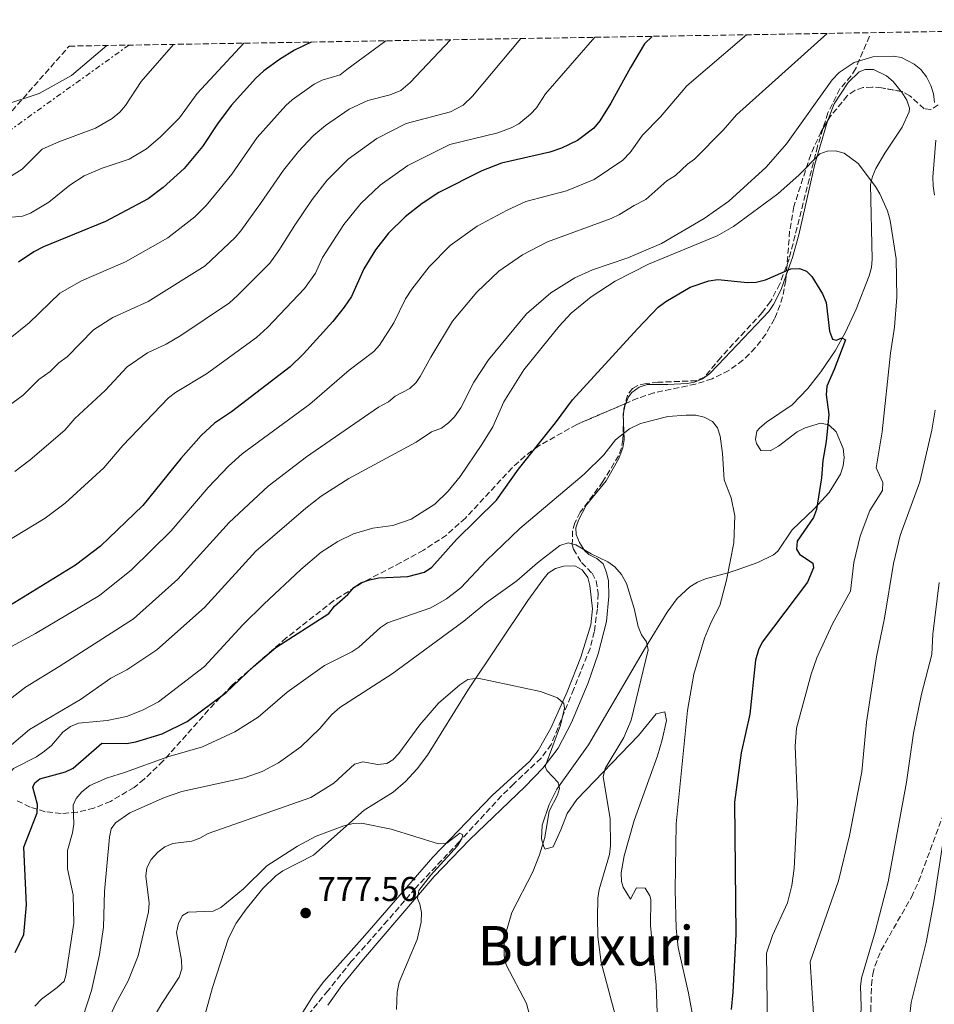
# Model space of a CAD drawing. Units: metres. Extents: x 614385 to 617839, y 4722437 to 4724807.
# Drawn here: x 614792 to 615059, y 4724478 to 4724765 of the extents above; entities that cross this region are included whole.
import ezdxf
from ezdxf.enums import TextEntityAlignment as Align

# ---------------------------------------------------------------- set-up
doc = ezdxf.new("R2010")
doc.units = ezdxf.units.M
doc.header["$MEASUREMENT"] = 0
doc.linetypes.add('DGN Style 3', pattern=[2.435890702152634, 1.739921930109024, -0.6959687720436097])
doc.linetypes.add('DGN Style 7', pattern=[3.4798438602180486, 1.565929737098122, -0.6959687720436097, 0.5219765790327072, -0.6959687720436097])
for name, color, linetype, lineweight in [('Barranco lineal', 142, 'DGN Style 3', 13), ('Cota de punto acotado terreno', 7, 'Continuous', 0), ('Curva de nivel directora', 30, 'Continuous', 30), ('Curva de nivel intermedia', 30, 'Continuous', 0), ('Línea de cambio de uso (parcela vista)', 92, 'Continuous', 0), ('Línea eléctrica', 6, 'DGN Style 7', 0), ('Punto acotado terreno (símbolo)', 7, 'Continuous', 0), ('Texto de Área (paraje) menor', 7, 'Continuous', 0), ('Zona arbolada', 92, 'DGN Style 3', 0)]:
    doc.layers.add(name, color=color, linetype=linetype, lineweight=lineweight)
doc.styles.add('Style-Arial', font='arial.ttf')

# ---------------------------------------------------------------- blocks, each defined once
blk = doc.blocks.new('5PATER')
at = {"layer": 'Punto acotado terreno (símbolo)', "linetype": 'Continuous', "lineweight": 0}
h = blk.add_hatch(color=51, dxfattribs=at)
edge = h.paths.add_edge_path()
edge.add_ellipse((0, 0), major_axis=(-0.1095731443231308, -0.1110710700762829), ratio=0.9994222409660317, start_angle=0, end_angle=360)

msp = doc.modelspace()

# ---------------------------------------------------------------- linework, layer by layer
at = {"layer": 'Barranco lineal', "color": 142, "linetype": 'DGN Style 3', "lineweight": 13}
msp.add_polyline3d([(615040.3200000003, 4724759.92, 809.3600000000006), (615036.2699999996, 4724750.4, 808.0800000000019), (615034.9500000002, 4724748.33, 807.75), (615031.7000000002, 4724744.539999999, 807.029999999999), (615028.2000000002, 4724737.59, 805.6399999999995), (615025.1699999999, 4724727.850000001, 804.3899999999995), (615016.8899999997, 4724695, 800.429999999993), (615014.1500000004, 4724687.699999999, 799.9400000000023), (615011.4800000006, 4724682.560000001, 799.1300000000047), (615009.0199999996, 4724679.32, 798.0399999999936), (615004, 4724673.869999999, 796.8500000000058), (614996.9400000004, 4724666.230000001, 796.1199999999953), (614992.1500000004, 4724660.51, 795.9600000000065), (614989.8399999999, 4724659.470000001, 795.9499999999972), (614978.6299999999, 4724659.029999999, 796.1199999999953), (614975.1299999999, 4724658.609999999, 796.4400000000023), (614972.7199999997, 4724658.08, 796.2599999999949), (614971.1799999997, 4724657.230000001, 796.1199999999953), (614969.7100000001, 4724655.17, 796.029999999999), (614968.6399999997, 4724651.100000001, 795.3300000000019), (614968.4000000004, 4724642.32, 794.6900000000023), (614967.9699999997, 4724639.890000001, 794.3000000000029), (614967.0999999996, 4724637.58, 793.8000000000029), (614962.5700000003, 4724630.060000001, 792.5399999999936), (614955.9299999997, 4724621.09, 791.320000000007), (614954.3899999997, 4724618.01, 791.0200000000042), (614953.7199999997, 4724615.67, 790.3899999999995), (614953.6299999999, 4724611.57, 789.3500000000058), (614953.9600000001, 4724610.34, 789.1100000000006), (614956.2999999998, 4724606.42, 788.6300000000047), (614959.4100000003, 4724603.32, 788.4700000000012), (614960.5999999996, 4724601.09, 788.5), (614961.1900000004, 4724597.369999999, 788.2200000000012), (614960.9699999997, 4724592.99, 787.6699999999983), (614960.04, 4724586.27, 787.5099999999949), (614958.8099999996, 4724581.42, 787.1600000000036), (614954.04, 4724569.59, 785.3399999999965), (614947.4900000002, 4724553.42, 783.779999999999), (614944.5199999996, 4724549.380000001, 783.320000000007), (614936.5300000003, 4724541.92, 781.929999999993), (614932.9900000002, 4724538.4, 781.6000000000058), (614920.5499999998, 4724524.939999999, 780.8399999999965), (614907.8499999996, 4724511.470000001, 778.75), (614899.75, 4724502.050000001, 777.2700000000042), (614889.1299999999, 4724490.07, 776.5099999999949), (614882.3499999996, 4724481.59, 776.029999999999), (614877.0999999996, 4724475.220000001, 774.9199999999983)], dxfattribs=at)
at = {"layer": 'Curva de nivel directora', "color": 30, "linetype": 'Continuous', "lineweight": 30, "flags": 128}
for points, elevation in [([(614976.9000000006, 4724759.890000002), (614974.7199999992, 4724757.690000001), (614970.5999999996, 4724750.84), (614964.909999999, 4724740.41), (614961.6299999999, 4724735.289999999), (614959.8699999986, 4724733.100000001), (614955.1500000001, 4724729.54), (614950.5199999989, 4724727.250000002), (614947.0999999989, 4724726.109999999), (614932.9900000005, 4724722.880000002), (614927.2399999994, 4724720.650000001), (614914.7200000002, 4724714.310000002), (614909.8699999999, 4724711.109999999), (614904.9099999999, 4724707.300000001), (614900.0099999983, 4724702.460000001), (614896.1799999994, 4724697.640000002), (614892.7999999997, 4724692.09), (614889.199999999, 4724683.990000002), (614887.1099999989, 4724680.910000003), (614883.7400000006, 4724676.710000002), (614875.1699999986, 4724667.310000001), (614871.36, 4724663.52), (614854.2299999995, 4724650.359999999), (614849.2899999997, 4724647.130000002), (614845.3699999992, 4724643.54), (614839.399999999, 4724636.789999999), (614828.3199999993, 4724623.11), (614816.0100000001, 4724611.220000001), (614808.6699999997, 4724605.66), (614780.769999998, 4724588.529999999)], 825.0000000000002), ([(614877.4599999997, 4724758.220000003), (614872.6299999994, 4724755.890000001), (614868.1900000004, 4724753.160000003), (614863.6399999995, 4724749.880000001), (614861.269999998, 4724747.720000002), (614854.0799999997, 4724739.740000002), (614850.0799999987, 4724734.359999999), (614845.7200000001, 4724727.730000002), (614840.4200000005, 4724721.359999999), (614834.3099999996, 4724715.79), (614829.8999999994, 4724712.53), (614817.4699999996, 4724705.87), (614799.3699999992, 4724698.480000001), (614796.4999999992, 4724697.040000001), (614792.04, 4724694.03)], 850.0000000000002), ([(614791.1399999993, 4724492.760000001), (614793.6499999993, 4724498.010000002), (614794.3800000002, 4724506.660000003), (614793.6399999983, 4724523.45), (614797.5099999995, 4724533.420000001), (614797.6199999991, 4724535.92), (614796.2899999992, 4724540.990000002), (614796.839999999, 4724542.230000001), (614798.3099999997, 4724543.400000001), (614805.7999999998, 4724545.37), (614808.0199999993, 4724546.52), (614816.3299999997, 4724553.740000002), (614823.5400000004, 4724553.710000002), (614826.3300000001, 4724554.17), (614833.9699999997, 4724556.52), (614841.3100000002, 4724560.090000002), (614852.6899999996, 4724568.59), (614860.6399999999, 4724576.12), (614867.1100000008, 4724581.67), (614882.6200000007, 4724591.620000001), (614884.269999998, 4724593.750000001), (614888.1500000006, 4724597.170000001), (614889.8600000005, 4724599.150000001), (614891.9300000003, 4724600.539999999), (614894.4200000003, 4724601.439999999), (614897.23, 4724601.970000002), (614905.6699999999, 4724602.360000002), (614910.5499999993, 4724603.670000001), (614912.6399999993, 4724605.050000002), (614919.8200000008, 4724613.130000002), (614931.5299999987, 4724624.660000001), (614937.9699999985, 4724633.640000002), (614948.7599999999, 4724647.16), (614953.7099999984, 4724653.870000001), (614972.6299999993, 4724674.62), (614978.6699999988, 4724680.890000002), (614980.9199999995, 4724682.550000003), (614988.0299999996, 4724686.79), (614993.440000001, 4724688.580000001), (614996.0799999986, 4724689.020000001), (615004.7199999997, 4724688.08), (615007.3099999981, 4724688.25), (615010.0199999993, 4724688.910000001), (615017.3699999986, 4724692.11), (615019.8899999999, 4724692.230000001), (615021.9399999996, 4724691.380000002), (615023.4799999996, 4724689.820000002), (615026.6699999992, 4724684.820000002), (615027.6999999996, 4724682.279999999), (615028.6299999994, 4724673.9), (615029.5399999992, 4724671.590000001), (615030.7300000006, 4724671.28), (615032.2699999984, 4724671.970000001), (615033.2999999988, 4724671.41), (615030.0599999999, 4724662.750000001), (615027.8899999997, 4724657.880000001), (615027.6700000007, 4724655.380000002), (615028.4399999996, 4724649.600000001), (615027.6900000006, 4724641.789999999), (615026.7099999995, 4724636.220000002), (615026.3600000008, 4724631.109999999), (615024.9100000003, 4724621.940000001), (615023.9899999992, 4724619.609999999), (615019.2699999985, 4724612.689999999), (615019.0199999983, 4724610.380000001), (615019.91, 4724608.850000001), (615023.7799999992, 4724606.230000002), (615024.0299999994, 4724604.9), (615022.2199999989, 4724600.730000001), (615009.0000000001, 4724583.240000002), (615007.9200000005, 4724580.980000001), (615007.1099999992, 4724578), (615005.3900000004, 4724562.26), (615002.9200000004, 4724550.930000001), (615000.9099999988, 4724536.560000001), (615001.3800000004, 4724497.949999999), (615000.4900000007, 4724481.16), (614999.9299999997, 4724476.060000002)], 800.0000000000001)]:
    msp.add_lwpolyline(points, dxfattribs=dict(at, elevation=elevation))
at = {"layer": 'Curva de nivel intermedia', "color": 30, "linetype": 'Continuous', "lineweight": 0, "flags": 128}
for points, elevation in [([(614960.2000000017, 4724759.609999998), (614945.8200000006, 4724743.109999998), (614943.1900000018, 4724739.02), (614941.4800000021, 4724737.189999999), (614938.0100000007, 4724734.42), (614935.8100000013, 4724733.230000001), (614931.94, 4724731.769999999), (614917.9000000008, 4724728.329999999), (614905.660000001, 4724722.23), (614897.5600000008, 4724716.470000002), (614891.9300000003, 4724711.140000001), (614886.9600000014, 4724704.989999999), (614880.77, 4724695.439999999), (614878.7000000002, 4724690.789999999), (614875.5000000016, 4724686.350000001), (614864.7000000012, 4724674.949999998), (614861.4800000003, 4724672.109999999), (614846.8700000013, 4724661.460000001), (614837.8300000001, 4724656.039999999), (614835.8700000019, 4724654.489999999), (614822.4600000008, 4724640.59), (614816.9400000023, 4724634.060000001), (614805.7100000004, 4724623.789999999), (614799.8400000008, 4724619.349999998), (614778.7400000007, 4724606.679999999)], 830.0000000000001), ([(614785.2400000006, 4724579.470000001), (614796.9800000021, 4724585.749999999), (614815.7400000019, 4724596.869999999), (614825.0500000014, 4724604.289999997), (614836.5800000004, 4724615.66), (614847.3499999996, 4724628.329999999), (614853.3700000012, 4724634.59), (614857.3499999997, 4724638.159999999), (614877.0500000007, 4724652.65), (614888.5700000008, 4724662.59), (614895.690000002, 4724667.999999999), (614897.390000001, 4724669.83), (614901.5599999994, 4724676.390000001), (614904.9900000005, 4724683.38), (614906.7699999996, 4724686.189999999), (614911.8500000002, 4724692.710000001), (614917.9800000013, 4724698.919999998), (614925.8300000012, 4724704.509999999), (614934.6400000001, 4724709.23), (614940.1200000008, 4724711.750000001), (614951.9300000014, 4724714.890000001), (614960.0400000007, 4724718.140000001), (614968.3700000012, 4724723.789999999), (614970.4800000011, 4724726.050000002), (614974.1200000001, 4724731.029999999), (614979.3500000006, 4724736.38), (614987.0000000015, 4724745.430000001), (615004.4100000013, 4724760.350000001)], 820.0000000000002), ([(615028.0100000004, 4724760.75), (615001.5700000003, 4724736.98), (614997.6200000008, 4724732.490000002), (614989.3000000014, 4724724.119999998), (614987.2500000017, 4724722.66), (614983.7400000005, 4724719.27), (614981.2200000013, 4724717.800000002), (614975.1100000005, 4724712.289999999), (614971.7000000017, 4724710.600000001), (614967.4200000013, 4724707.949999998), (614964.9400000002, 4724706.730000001), (614946.3900000004, 4724700.009999999), (614939.1399999995, 4724696.180000001), (614932.2400000017, 4724691.429999999), (614925.790000001, 4724685.279999999), (614918.6800000009, 4724676.869999998), (614912.3100000008, 4724666.359999998), (614909.2599999995, 4724660.679999999), (614908.0400000014, 4724658.940000001), (614906.2000000018, 4724657.239999999), (614901.9400000017, 4724654.939999999), (614900.0400000017, 4724653.32), (614897.1200000005, 4724651.73), (614876.1200000008, 4724637.27), (614864.9000000001, 4724628.749999999), (614853.540000001, 4724618.079999999), (614838.5499999997, 4724601.55), (614825.6500000004, 4724590.069999999), (614803.9600000002, 4724576.12), (614794.0899999996, 4724570.119999998), (614785.3400000011, 4724563.41)], 815.0000000000002), ([(614918.0800000018, 4724758.910000001), (614906.3000000003, 4724746.430000001), (614903.6100000013, 4724744.099999998), (614900.490000001, 4724742.849999999), (614893.9400000019, 4724741.15), (614888.5199999993, 4724738.640000001), (614881.6600000019, 4724733.939999999), (614878.0099999995, 4724730.850000001), (614873.7500000015, 4724726.269999998), (614869.3900000007, 4724720.869999998), (614862.6300000015, 4724711.17), (614856.8800000004, 4724703.160000001), (614855.3100000012, 4724701.209999999), (614846.4800000001, 4724692.930000001), (614829.9400000019, 4724682.55), (614819.6199999999, 4724677.859999998), (614813.9400000003, 4724674.289999999), (614806.2600000004, 4724666.48), (614803.8600000018, 4724664.67), (614801.2600000001, 4724662.109999999), (614798.0300000003, 4724659.84), (614793.4600000016, 4724655.259999999), (614786.4400000009, 4724650.23)], 840), ([(614791.0099999995, 4724633.039999999), (614795.4199999997, 4724636.369999999), (614805.5600000008, 4724645.010000001), (614808.4700000008, 4724648.449999998), (614817.310000001, 4724656.58), (614823.7900000007, 4724663.470000001), (614829.7100000017, 4724667.579999999), (614835.1800000012, 4724670.109999999), (614839.3900000001, 4724672.689999999), (614853.5900000002, 4724682.210000001), (614855.9999999999, 4724684.339999998), (614865.420000001, 4724693.769999999), (614868.0000000005, 4724697.49), (614872.690000002, 4724704.810000001), (614877.7400000013, 4724712.329999999), (614882.1400000001, 4724717.980000001), (614888.26, 4724724.09), (614896.5599999994, 4724730.07), (614905.2100000017, 4724734.480000001), (614918.0900000008, 4724737.92), (614921.7699999999, 4724739.849999999), (614924.5400000016, 4724742.48), (614938.5700000017, 4724759.25)], 835), ([(614740.0499999997, 4724679.390000001), (614745.1400000014, 4724681.320000002), (614754.4000000019, 4724687.119999999), (614756.6600000015, 4724688.17), (614769.790000001, 4724691.75), (614774.8700000015, 4724693.99), (614776.9400000013, 4724695.389999999), (614778.8500000002, 4724697.359999998), (614783.8600000015, 4724703.980000001), (614785.8399999996, 4724705.850000001), (614788.0599999991, 4724707.01), (614793.2200000002, 4724707.49), (614795.5800000007, 4724708.349999999), (614800.9400000006, 4724711.560000001), (614807.0100000012, 4724716.489999999), (614811.2100000011, 4724719.209999999), (614816.4500000004, 4724721.449999999), (614824.3099999994, 4724724.09), (614829.3600000008, 4724727.109999998), (614833.4400000002, 4724730.48), (614839.0700000004, 4724736.140000001), (614844.2300000016, 4724743.249999999), (614857.8400000016, 4724757.9)], 855.0000000000002), ([(614777.9800000007, 4724736.57), (614798.1300000009, 4724743.249999999), (614807.5200000008, 4724748.48), (614817.8000000005, 4724757.220000001)], 865), ([(614788.4800000016, 4724718.269999999), (614793.1599999998, 4724721.179999999), (614799.0000000005, 4724726.960000001), (614803.8399999995, 4724729.130000002), (614814.5700000006, 4724733.11), (614819.4099999998, 4724735.98), (614821.6100000015, 4724737.8), (614823.2600000009, 4724739.679999999), (614827.860000001, 4724746.729999999), (614837.2700000012, 4724757.55)], 859.9999999999999), ([(614823.2600000009, 4724694.100000001), (614835.6399999994, 4724701.17), (614843.5200000008, 4724707.230000001), (614846.7999999997, 4724710.57), (614850.9000000014, 4724715.499999999), (614854.2699999998, 4724719.75), (614861.6799999994, 4724730.350000001), (614870.0400000011, 4724739.689999999), (614871.9000000008, 4724741.369999999), (614878.3400000003, 4724745.899999999), (614880.6700000018, 4724747.100000001), (614885.900000002, 4724748.680000001), (614887.8900000014, 4724750.210000001), (614899.2500000005, 4724758.59)], 845), ([(614921.0800000015, 4724651.57), (614924.9100000004, 4724659.09), (614929.1399999993, 4724665.529999999), (614940.2600000015, 4724678.939999999), (614947.3200000003, 4724685.069999999), (614954.37, 4724689.499999999), (614959.4999999999, 4724691.830000001), (614969.8399999997, 4724695.319999999), (614979.7000000014, 4724699.529999998), (614992.1, 4724706.779999999), (614999.2500000002, 4724711.859999998), (615010.2200000006, 4724721.789999999), (615016.1399999993, 4724728.529999998), (615029.4400000009, 4724747.189999999), (615031.4600000014, 4724749.34), (615035.8500000013, 4724752.220000001), (615041.3099999996, 4724753.929999999), (615047.2300000007, 4724754.109999999), (615049.7100000017, 4724753.75), (615053.390000001, 4724751.760000001), (615055.3399999999, 4724750.189999999), (615056.9699999993, 4724748.109999998), (615058.2700000004, 4724745.529999998), (615059.0300000003, 4724743.140000001), (615059.3099999996, 4724740.600000001)], 810), ([(615059.6700000018, 4724729.609999999), (615058.8400000001, 4724718.829999999), (615058.9100000017, 4724716.33), (615059.3099999996, 4724713.599999999)], 810), ([(614801.7300000017, 4724553.07), (614804.9999999995, 4724557.009999999), (614807.2000000012, 4724558.619999998), (614809.5800000017, 4724559.600000001), (614817.8899999999, 4724560.399999999), (614823.5500000016, 4724561.529999998), (614828.2800000012, 4724563.41), (614832.9200000014, 4724565.859999998), (614846.2800000012, 4724576.12), (614857.550000001, 4724588.259999999), (614863.6100000006, 4724594.300000001), (614874.400000002, 4724604.449999998), (614880.4100000003, 4724609.509999999), (614885.2600000005, 4724612.609999999), (614889.7599999999, 4724614.849999999), (614895.4700000008, 4724616.46), (614901.2900000013, 4724617.279999998), (614906.630000001, 4724619.130000002), (614913.530000001, 4724623.460000001), (614917.38, 4724627.259999999), (614920.8700000015, 4724631.51), (614927.2599999995, 4724640.890000001), (614930.4800000006, 4724646.060000001), (614933.6500000021, 4724653.27), (614939.5000000016, 4724662.689999999), (614949.7499999999, 4724675.38), (614953.2900000005, 4724679.170000001), (614959.1700000013, 4724683.92), (614966.1400000005, 4724688.519999998), (614975.8600000013, 4724693.440000001), (614995.9199999998, 4724701.679999999), (615000.6200000005, 4724704.430000001), (615013.5599999998, 4724713.999999999), (615019.7800000004, 4724719.470000001), (615025.8700000013, 4724725.680000001), (615027.940000001, 4724726.429999999), (615030.4500000011, 4724726.500000001), (615032.9900000002, 4724725.819999998), (615037.0100000014, 4724722.810000001), (615042.0800000008, 4724716.119999998), (615043.3500000003, 4724713.960000001), (615045.5400000009, 4724709.050000001), (615046.3700000001, 4724706.17), (615048.070000001, 4724694.980000001), (615048.260000001, 4724683.8), (615047.5900000005, 4724675.060000001), (615046.4400000017, 4724667.529999999), (615043.9800000007, 4724644.560000001), (615042.2800000019, 4724634.039999999), (615044.230000001, 4724629.739999999), (615044.1300000005, 4724627.439999999), (615040.4700000014, 4724621.640000001), (615037.5999999993, 4724614.130000002), (615035.7400000019, 4724606.470000002), (615034.7600000005, 4724598.140000001), (615029.5100000001, 4724588.560000001), (615024.9600000015, 4724578.689999998), (615023.3000000007, 4724573.930000001), (615019.0600000008, 4724558.17), (615018.6500000015, 4724552.9), (615019.3300000011, 4724536.439999999), (615018.3900000001, 4724517.23), (615017.6700000004, 4724512.24), (615016.4000000008, 4724507.199999998), (615012.030000001, 4724497.67), (615010.2899999998, 4724492.499999999), (615010.6600000008, 4724463.399999999)], 805.0000000000001), ([(614789.5999999992, 4724671.84), (614795.2100000017, 4724676.369999997), (614804.1200000012, 4724685.039999999), (614810.4300000012, 4724688.569999999), (614823.2600000009, 4724694.100000001)], 845.0000000000002), ([(614786.6199999996, 4724550.429999999), (614795.3200000012, 4724557.720000001), (614810.1699999997, 4724566.529999998), (614819.0499999999, 4724572.710000001), (614823.6400000011, 4724575.140000001), (614832.47, 4724580.999999999), (614846.3700000006, 4724593.369999999), (614861.3500000008, 4724609.759999999), (614875.9199999997, 4724622.33), (614880.39, 4724625.810000001), (614888.4299999999, 4724630.910000001), (614908.0700000006, 4724641.539999999), (614912.5099999995, 4724644.519999999), (614915.4800000001, 4724645.67), (614917.5200000008, 4724647.149999999), (614919.2799999999, 4724648.92), (614921.0800000015, 4724651.57)], 810), ([(615059.4700000006, 4724650.92), (615058.5000000005, 4724645.08), (615055.0500000014, 4724630.019999999), (615049.2800000003, 4724614.38), (615047.3600000005, 4724606.13), (615044.6900000015, 4724590.220000001), (615042.3700000013, 4724578.970000001), (615039.4900000002, 4724559.939999999), (615038.0500000007, 4724545.449999998), (615034.4800000011, 4724526.890000001), (615031.3099999995, 4724513.640000001), (615022.9900000001, 4724490.039999999), (615023.9700000014, 4724474.849999999), (615023.4700000007, 4724466.849999999), (615020.7400000015, 4724457.91), (615013.2200000001, 4724443.259999999), (615011.3400000003, 4724437.579999999), (615009.2700000005, 4724432.810000001), (615007.2600000012, 4724425.359999999), (615007.1200000005, 4724422.71), (615008.2501598808, 4724417.166155792)], 810), ([(614989.6600000013, 4724649.390000002), (614986.8400000005, 4724649.449999999), (614981.4800000006, 4724649.080000001), (614973.5600000012, 4724647), (614970.3200000003, 4724645.429999999), (614966.2300000021, 4724642.220000001), (614962.8400000014, 4724637.84), (614957.1100000005, 4724632.199999998), (614938.3000000013, 4724616.409999999), (614928.5500000014, 4724607.039999999), (614921.1100000006, 4724599.109999998), (614916.8900000005, 4724595.84), (614912.3600000021, 4724593.279999999), (614899.730000001, 4724588.880000001), (614897.6700000003, 4724587.470000001), (614891.3800000004, 4724581.769999998), (614889.2999999995, 4724580.390000002), (614881.3400000001, 4724576.399999999), (614870.4300000002, 4724568.640000001), (614861.9600000009, 4724561.359999998), (614855.1600000015, 4724557.039999999), (614845.7800000005, 4724552.710000001), (614835.6200000015, 4724549.789999999), (614823.27, 4724545.27), (614817.7500000013, 4724543.569999998), (614812.8899999998, 4724541.460000001), (614810.5499999997, 4724539.59), (614808.9200000003, 4724537.679999999), (614808.0199999993, 4724535.679999999), (614808.2400000006, 4724530.12), (614807.8600000006, 4724527.65), (614806.3400000007, 4724522.489999999), (614806.3800000009, 4724517.130000001), (614807.9800000014, 4724509.529999999), (614808.2100000016, 4724501.269999998), (614805.8900000014, 4724485.98), (614805.4000000019, 4724484.359999999), (614803.3900000004, 4724482.49), (614798.7800000013, 4724479.150000001), (614796.8500000001, 4724477.05)], 795), ([(614988.9900000007, 4724473.039999999), (614987.52, 4724480.850000001), (614984.5000000002, 4724494.199999998), (614983.9200000013, 4724499.75), (614983.670000001, 4724511.009999999), (614983.9500000004, 4724530.279999998), (614987.2000000004, 4724563.259999999), (614989.1100000015, 4724573.849999999), (614992.1700000014, 4724584.439999999), (614994.1000000003, 4724589.100000001), (614996.6600000019, 4724593.92), (614998.6, 4724601.33), (615000.7700000001, 4724612.150000001), (615001.0300000017, 4724620.100000001), (614999.9800000011, 4724625.32), (614997.9800000007, 4724630.550000001), (614997.4599999998, 4724638.230000001), (614996.7300000011, 4724643.339999998), (614995.9700000013, 4724645.71), (614994.5000000005, 4724647.539999999), (614992.1, 4724648.869999998), (614989.6600000013, 4724649.390000002)], 795.00000000352), ([(614810.9699999997, 4724474.150000001), (614813.3400000012, 4724481.679999999), (614815.7199999995, 4724492.16), (614816.8200000015, 4724500.109999998), (614817.2000000015, 4724510.529999998), (614818.6200000008, 4724526.329999999), (614819.1399999993, 4724528.83), (614820.3799999999, 4724530.5), (614824.5199999994, 4724533.41), (614834.6100000013, 4724537.920000001), (614839.740000001, 4724539.65), (614857.8799999995, 4724543.630000002), (614863.1299999999, 4724545.55), (614867.910000001, 4724547.99), (614874.390000001, 4724552.74), (614880.000000001, 4724558.08), (614883.5100000004, 4724562.159999999), (614885.77, 4724564.180000001), (614901.0300000019, 4724574.03), (614922.0100000014, 4724589.33), (614928.5500000014, 4724594.759999999), (614937.4500000019, 4724601.149999999), (614943.4600000001, 4724606.399999999), (614949.9600000001, 4724611.449999999), (614952.3800000007, 4724612.150000001), (614954.6400000005, 4724611.579999999), (614959.1300000009, 4724608.970000001), (614964.0100000004, 4724606.699999999), (614966.0199999998, 4724605.220000001), (614967.9700000011, 4724602.980000001), (614969.4500000008, 4724600.34), (614971.7000000017, 4724593.009999999), (614972.8200000015, 4724587.749999999), (614973.8499999996, 4724585.369999999), (614975.2700000012, 4724583.289999999), (614975.7300000016, 4724580.98), (614970.8299999998, 4724560.480000001), (614968.6700000007, 4724555.42), (614963.2200000014, 4724546.359999998), (614962.6100000012, 4724543.92), (614964.6800000009, 4724531.84), (614964.7999999993, 4724523.819999998), (614964.4500000007, 4724521.34)], 790.0000000000001), ([(615060.6200000016, 4724600.67), (615058.8400000001, 4724585.519999999), (615058.5400000006, 4724579.630000001), (615055.520000001, 4724568.04), (615053.1500000017, 4724556.679999998), (615051.0800000018, 4724542.42), (615045.7700000011, 4724513.329999999), (615041.9900000015, 4724498.749999999), (615038.0000000015, 4724485.289999999), (615037.6999999998, 4724482.800000001), (615037.9400000012, 4724477.05), (615037.72, 4724471.769999999), (615036.79, 4724463.88), (615034.6500000011, 4724455.859999998), (615031.1100000006, 4724446.630000002), (615029.1400000014, 4724442.8), (615026.5799999998, 4724433.119999999), (615025.27, 4724425.75), (615025.1800000007, 4724424.699999999), (615026.4494173237, 4724417.166155792)], 815.0000000000002), ([(614941.690000002, 4724472.350000001), (614940.2700000005, 4724477.81), (614934.3400000005, 4724489.12), (614933.7900000007, 4724491.710000001), (614933.7700000006, 4724496.749999999), (614936.0000000013, 4724504.359999999), (614942.1500000004, 4724516.219999999), (614944.0999999995, 4724521.230000001), (614945.6000000014, 4724526.220000001), (614946.8600000021, 4724533.899999999), (614949.3000000007, 4724538.649999999), (614949.9199999998, 4724540.520000001), (614949.4700000006, 4724542.270000001), (614946.1600000003, 4724545.789999999), (614945.6799999997, 4724546.96), (614950.1600000013, 4724559.07), (614951.3100000002, 4724563.939999999), (614951.1700000014, 4724565.330000001), (614949.3000000007, 4724567.019999999), (614944.380000001, 4724568.810000001), (614926.0800000017, 4724572.749999999), (614923.12, 4724572.3), (614920.7999999998, 4724570.8), (614914.6300000007, 4724565.440000001), (614909.1600000013, 4724559.11), (614903.0000000012, 4724550.8), (614901.3100000013, 4724548.96), (614899.4900000019, 4724547.890000001), (614896.9000000014, 4724547.579999999), (614892.4900000013, 4724548.34), (614890.1300000009, 4724547.659999999), (614884.0300000011, 4724542.140000001), (614877.3300000001, 4724537.88), (614847.3600000008, 4724527.390000001), (614845.0100000015, 4724526.039999999), (614842.6, 4724525.150000001), (614837.060000001, 4724524.489999999), (614834.7300000021, 4724523.59), (614832.6800000002, 4724521.99), (614830.7500000012, 4724519.869999999), (614829.5500000007, 4724517.439999999), (614829.2300000011, 4724514.960000001), (614830.150000002, 4724507.09), (614829.9500000009, 4724504.569999999), (614826.9300000012, 4724491.720000001), (614824.05, 4724484.509999999), (614820.3500000008, 4724477.630000001), (614815.8300000012, 4724467.680000001)], 785), ([(614759.3799999995, 4724477.470000001), (614763.5100000001, 4724481.08), (614770.9100000008, 4724484.789999999), (614775.6800000007, 4724488.08), (614777.9200000004, 4724490.180000001), (614779.2300000002, 4724492.300000001), (614780.3000000009, 4724495.109999998), (614783.1900000009, 4724511.029999999), (614783.4300000002, 4724513.66), (614783.3300000017, 4724521.519999999), (614784.0400000003, 4724526.619999999), (614785.0999999997, 4724529.009999999), (614788.4700000006, 4724533.059999999), (614789.6999999997, 4724535.24), (614789.8499999995, 4724537.440000001), (614788.8000000013, 4724542.55), (614789.2200000014, 4724544.7), (614790.5700000015, 4724546.390000001), (614797.2700000004, 4724549.760000001), (614799.690000001, 4724551.41), (614801.7300000017, 4724553.07)], 805.0000000000001), ([(615062.8900000004, 4724532.300000002), (615059.1500000008, 4724507.470000001), (615056.8300000008, 4724495.650000001), (615052.5000000012, 4724478.099999998), (615051.4500000007, 4724468.489999999), (615048.7200000016, 4724454.41), (615046.0500000005, 4724444.26), (615044.800000001, 4724441.550000001), (615043.8800000001, 4724433.390000001), (615043.4800000022, 4724425.939999998), (615044.5723541077, 4724417.166155792)], 820.0000000000001), ([(614829.4600000014, 4724470.369999999), (614833.9200000007, 4724477.899999999), (614838.9699999999, 4724485.539999999), (614839.740000001, 4724487.92), (614839.6300000015, 4724490.52), (614838.1800000009, 4724498.57), (614838.7500000009, 4724501.269999998), (614839.9000000019, 4724503.470000001), (614841.6100000018, 4724504.449999998), (614848.8499999995, 4724504.750000001), (614851.1400000004, 4724505.819999999), (614857.7300000021, 4724511.319999999), (614864.4700000011, 4724517.970000001), (614873.4299999997, 4724523.74), (614878.8900000001, 4724526.66), (614887.0000000016, 4724529.659999999), (614889.6600000015, 4724530.380000002), (614892.1600000005, 4724530.41), (614900.7800000015, 4724528.649999999), (614914.5500000003, 4724524.369999998), (614917, 4724524.65), (614920.8300000011, 4724527.480000001), (614921.6500000014, 4724527.02), (614921.41, 4724526), (614920.1100000015, 4724523.850000001), (614912.2300000002, 4724515.15), (614908.8700000007, 4724510.779999998), (614908.4999999997, 4724508.519999999), (614909.1900000003, 4724506.829999999), (614909.6700000009, 4724504.369999998), (614909.5500000002, 4724501.539999999), (614908.3299999998, 4724496.5), (614903.1200000017, 4724484.079999999), (614902.5099999993, 4724481.119999998), (614902.3100000004, 4724476.09)], 780.0000000000001), ([(614964.4500000007, 4724521.34), (614961.4800000001, 4724511.069999999), (614961.1000000001, 4724508.600000001), (614960.9500000004, 4724503.069999999), (614961.1000000001, 4724497.300000001), (614962.0800000014, 4724489.819999999), (614966.1300000015, 4724474.52), (614972.0300000003, 4724456.71), (614973.0800000008, 4724451.470000001), (614973.4100000015, 4724443.369999998), (614972.8100000003, 4724440.76), (614971.4800000003, 4724438.649999999), (614969.6000000006, 4724436.710000002), (614962.8300000002, 4724431.79), (614958.2100000001, 4724428.849999998), (614956.450000001, 4724426.640000001), (614954.3900000001, 4724425.220000001), (614951.7999999997, 4724424.289999999), (614949.5100000007, 4724422.999999999), (614945.6799999997, 4724419.269999999), (614944.3075351089, 4724417.166155792)], 790.0000000000001)]:
    msp.add_lwpolyline(points, dxfattribs=dict(at, elevation=elevation))
at = {"layer": 'Línea de cambio de uso (parcela vista)', "color": 92, "linetype": 'Continuous', "lineweight": 0}
for points in [[(615028.0992999999, 4724735.200200001, 805.6518999999971), (615028.2400000002, 4724735.680000001, 805.7299999999959), (615030.0599999996, 4724740.180000001, 806.4600000000065), (615034.1299999999, 4724746.460000001, 807.4199999999983), (615037.3200000003, 4724749.560000001, 807.7100000000065), (615039.0800000001, 4724750.26, 807.7700000000042), (615041.4600000001, 4724750.189999999, 807.8699999999953), (615045.25, 4724748.390000001, 807.9799999999959), (615047.2100000001, 4724746.77, 807.9799999999959), (615049.5822000002, 4724743.830700001, 807.9799999999959)], [(615049.5822000002, 4724743.830700001, 807.9799999999959), (615049.7199999997, 4724743.66, 807.9799999999959), (615051.1799999997, 4724741.32, 807.9799999999959), (615051.9900000002, 4724738.970000001, 807.9799999999959), (615051.9199999999, 4724737.850000001, 807.9799999999959), (615049.8899999997, 4724733.369999999, 807.4499999999972), (615044.8099999996, 4724725.859999999, 805.8099999999977), (615042.1699999999, 4724721.350000001, 804.8600000000006), (615041.1799999997, 4724719.050000001, 804.4100000000036), (615040.5999999996, 4724716.66, 804.029999999999), (615041.0899999999, 4724694.939999999, 802.6699999999983), (615040.9000000004, 4724692.480000001, 802.4900000000052), (615040.2800000003, 4724690.07, 802.2899999999936), (615036.4500000002, 4724680.289999999, 800.9100000000036), (615033.3399999999, 4724673.59, 799.7899999999936), (615030.2999999998, 4724668.230000001, 798.8699999999953), (615026.1600000003, 4724662.08, 797.75), (615022.3399999999, 4724657.16, 797.179999999993), (615017.75, 4724652.449999999, 796.9600000000065), (615010.2400000002, 4724647.4, 796.1399999999995), (615008.3499999996, 4724645.76, 795.9900000000052), (615007.5, 4724644.77, 795.9400000000023), (615007.0499999998, 4724642.289999999, 796), (615007.3399999999, 4724641.189999999, 796.1399999999995), (615008.6699999999, 4724639.09, 796.6900000000023), (615011.3200000003, 4724639.039999999, 797.1900000000023), (615013.75, 4724640.350000001, 797.570000000007), (615019.2400000002, 4724644.58, 798.3899999999995), (615021.5499999998, 4724645.710000001, 798.6600000000036), (615026.0700000003, 4724647.060000001, 799.1999999999972), (615028.4800000006, 4724646.640000001, 799.5500000000029), (615030.6399999997, 4724644.52, 800), (615032.6500000004, 4724639.680000001, 800.679999999993), (615032.9800000006, 4724637.039999999, 800.8300000000019), (615032.6799999997, 4724634.619999999, 800.9199999999983), (615031.8899999997, 4724632.210000001, 800.8899999999995), (615028.5599999996, 4724626.9, 800.3600000000006), (615024.1900000004, 4724622.07, 799.4100000000036), (615017.7300000006, 4724615.960000001, 797.9799999999959), (615013.6100000005, 4724609.720000001, 797.3000000000029)], [(615016.0303999997, 4724690.218699999, 800.317200000005), (615017.8899999997, 4724695.42, 800.9499999999972), (615019.7199999997, 4724702.01, 801.6499999999943), (615024.4199999999, 4724722.65, 803.6100000000006), (615028.0992999999, 4724735.200200001, 805.6518999999971)], [(614969.2060000002, 4724652.8639, 796.0328000000009), (614970.0099999999, 4724654.789999999, 796.1499999999943), (614970.9500000002, 4724656.02, 796.1399999999995), (614973.0999999996, 4724657.630000001, 796.0599999999977), (614975.4500000002, 4724658.359999999, 795.9700000000012), (614981.5, 4724658.359999999, 795.7400000000052), (614987.0999999996, 4724658.680000001, 795.7299999999959), (614989.25, 4724659.07, 795.7299999999959), (614991.5899999999, 4724660.01, 795.7299999999959), (614993.6600000003, 4724661.470000001, 795.7299999999959), (614996.2300000006, 4724664.109999999, 795.8600000000006), (615010.9900000002, 4724679.65, 798.5500000000029), (615012.3700000001, 4724681.699999999, 799), (615014.54, 4724686.050000001, 799.8099999999977), (615016.0303999997, 4724690.218699999, 800.317200000005)], [(614882.2800000003, 4724477.4, 777.0200000000042), (614886.4199999999, 4724483.07, 777.5500000000029), (614892.6900000004, 4724490.800000001, 778.3600000000006), (614913.2999999998, 4724514.850000001, 780.429999999993), (614923.6600000003, 4724525.630000001, 781.7700000000042), (614939.8899999997, 4724541.100000001, 783.8999999999943), (614945.04, 4724546.5, 784.7299999999959), (614949.4600000001, 4724552.289999999, 785.6999999999972), (614953.4199999999, 4724559.84, 787.1600000000036), (614958.2599999999, 4724571.350000001, 787.5899999999965), (614961.1900000004, 4724579.82, 788.179999999993), (614963.5899999999, 4724589.210000001, 789), (614964.3300000001, 4724596.680000001, 789.3000000000029), (614964.1699999999, 4724601.140000001, 789.6499999999943), (614963.6100000005, 4724603.560000001, 789.9600000000065), (614962.6200000001, 4724606.029999999, 790.2200000000012), (614960.8200000003, 4724607.65, 790.3099999999977), (614958.4900000002, 4724608.76, 790.3500000000058), (614957.1600000003, 4724609.960000001, 790.429999999993), (614955.6900000004, 4724612.279999999, 790.6300000000047), (614954.7300000006, 4724614.640000001, 790.8699999999953), (614954.6799999997, 4724616.529999999, 791.0399999999936), (614955.3899999997, 4724618.82, 791.1699999999983), (614957.8099999996, 4724623.25, 791.4499999999972), (614963.4900000002, 4724630.300000001, 792.8800000000047), (614967.1600000003, 4724636.810000001, 793.7100000000065), (614968.3300000001, 4724639.869999999, 794.1000000000058), (614968.7300000006, 4724642.289999999, 794.4600000000065), (614968.5099999999, 4724649.75, 795.6900000000023), (614969.0499999998, 4724652.49, 796.0099999999949), (614969.2060000002, 4724652.8639, 796.0328000000009)], [(615013.6100000005, 4724609.720000001, 797.3000000000029), (615012.3099999996, 4724608.66, 797.1600000000036), (615007.7100000001, 4724606.41, 796.7200000000012), (615001.7100000001, 4724604.289999999, 796.1399999999995), (614999.4100000003, 4724603.57, 795.7200000000012), (614992.4900000002, 4724601.680000001, 793.4600000000065), (614990.1900000004, 4724600.710000001, 792.8899999999995), (614987.9000000004, 4724599.34, 792.4900000000052), (614984.25, 4724595.949999999, 791.75), (614981.2599999999, 4724591.930000001, 791.0899999999965), (614974.9900000002, 4724581.689999999, 789.6900000000023), (614958.3499999996, 4724553.32, 786.8999999999943), (614949.0999999996, 4724540.33, 784.9199999999983), (614946.8399999999, 4724535.890000001, 784.5899999999965), (614944.8700000001, 4724529.880000001, 784.5399999999936), (614944.6500000004, 4724525.92, 784.9199999999983), (614945.2999999998, 4724523.550000001, 785.5), (614945.75, 4724522.890000001, 785.7299999999959), (614948.0199999996, 4724523.59, 786.6399999999995), (614950.29, 4724528.539999999, 787.1000000000058), (614952.0999999996, 4724533.27, 788.179999999993), (614954.9800000006, 4724537.380000001, 788.8999999999943), (614972.9199999999, 4724556.039999999, 792.2599999999949), (614978.1100000005, 4724562.300000001, 792.8800000000047), (614980.6399999997, 4724562.880000001, 793.279999999999), (614981.1299999999, 4724560.4, 793.4900000000052), (614979.8200000003, 4724554.730000001, 793.2200000000012), (614978.4400000004, 4724550.060000001, 792.8800000000047), (614971.7199999997, 4724531.189999999, 791.3300000000019), (614968.7699999996, 4724520.960000001, 791.2400000000052), (614967.8499999996, 4724516, 791.2100000000065), (614968.0099999999, 4724513.470000001, 791.3000000000029), (614968.5099999999, 4724511.77, 791.4499999999972), (614970.6500000004, 4724508.25, 792.2599999999949), (614972.3399999999, 4724511.619999999, 792.8800000000047), (614974.8499999996, 4724511.49, 793.0800000000019), (614976.2699999996, 4724509.27, 793.0899999999965), (614976.5199999996, 4724508.16, 793.0800000000019), (614976.4299999997, 4724500.65, 792.929999999993), (614978.0700000003, 4724483.25, 791.929999999993), (614978.5800000001, 4724469.930000001, 791.2400000000052)], [(614844.6500000004, 4724468.07, 775.1199999999953), (614848.6299999999, 4724482.529999999, 775.2599999999949), (614853.3099999996, 4724496.890000001, 776.9600000000065), (614855.5999999996, 4724501.27, 777.4400000000023), (614858.5, 4724505.350000001, 777.9199999999983), (614863.3200000003, 4724511.41, 778.679999999993), (614867.0999999996, 4724515.130000001, 779.1999999999972), (614869.1399999997, 4724516.58, 779.3699999999953), (614878.0899999999, 4724521.16, 779.4900000000052), (614892.8700000001, 4724534.199999999, 781.0399999999936), (614901.3499999996, 4724539.480000001, 781.3500000000058), (614904.9900000002, 4724542.58, 781.5899999999965), (614908.3499999996, 4724546.279999999, 781.8999999999943), (614911.3399999999, 4724550.279999999, 782.279999999999), (614923.2999999998, 4724569.49, 784.5099999999949), (614940.6100000005, 4724595.369999999, 787.2400000000052), (614945.0199999996, 4724601.4, 787.9600000000065), (614946.6200000001, 4724603.300000001, 788.179999999993), (614948.7300000006, 4724604.730000001, 788.4199999999983), (614951.2000000002, 4724605.369999999, 788.5800000000019), (614954.3700000001, 4724605.49, 788.5), (614956.54, 4724604.33, 788.3899999999995), (614958.1299999999, 4724602.109999999, 788.3099999999977), (614958.7800000003, 4724599.76, 788.2400000000052), (614959.4800000006, 4724592.99, 787.9400000000023), (614959.0199999996, 4724588.32, 787.570000000007), (614956.1200000001, 4724578.82, 786.5399999999936), (614952.1699999999, 4724568.77, 785.4499999999972), (614947.3399999999, 4724558.15, 784.3000000000029), (614943.6799999997, 4724551.640000001, 783.3099999999977), (614941.2199999997, 4724548.539999999, 782.8699999999953), (614930.2699999996, 4724538.539999999, 781.8500000000058), (614912.9699999997, 4724520.560000001, 780.25), (614893.1100000005, 4724497.680000001, 776.820000000007), (614881.1699999999, 4724484.300000001, 775.5), (614878.0899999999, 4724480.33, 775.1499999999943), (614875.0599999996, 4724475.369999999, 774.7100000000065)]]:
    msp.add_polyline3d(points, dxfattribs=at)
at = {"layer": 'Línea eléctrica', "color": 6, "linetype": 'DGN Style 7', "lineweight": 0}
msp.add_polyline3d([(614824.2499999994, 4724757.33, 863.679999999993), (614758.6700000014, 4724710.330000001, 861.7299999999959), (614772.2399999991, 4724422.430000001, 791.6000000000058), (614789.010000002, 4724065.199999999, 741.529999999999), (614785.25, 4723778.130000001, 730.1000000000058), (614782.36, 4723554.78, 722.4199999999983), (614780.6999999991, 4723418.029999999, 706.2299999999959), (614778.4699999985, 4723230.470000001, 691.2599999999948), (614718.6599999995, 4723063.880000001, 685.5899999999965), (614654.9800000014, 4722871.540000001, 677.8600000000006), (614421.7000000001, 4722538.970000001, 655.6699999999983)], dxfattribs=at)
at = {"layer": 'Zona arbolada', "color": 92, "linetype": 'DGN Style 3', "lineweight": 0, "extrusion": (0.02973952430743368, -0.1209914407559387, 0.9922079580197741), "elevation": -552557.1504518557, "flags": 128}
msp.add_lwpolyline([(1725022.742922381, 4406862.455089501), (1725016.470096649, 4406857.719663717), (1725015.391997785, 4406856.637739317)], dxfattribs=at)
at = {"layer": 'Zona arbolada', "color": 92, "linetype": 'DGN Style 3', "lineweight": 0}
for points in [[(614783.7300000006, 4724730.84, 862.7599999999949), (614806.8499999996, 4724757.039999999, 869.3200000000071), (615266.3200000003, 4724764.75, 876.4900000000052)], [(614783.7300000006, 4724730.84, 862.7599999999949), (614806.8499999996, 4724757.039999999, 869.3200000000071)], [(615060.3200000003, 4724739.970000001, 815.2400000000052), (615058.2599999999, 4724738.529999999, 814.7899999999936), (615056.29, 4724738.779999999, 814.2299999999959), (615052.0899999999, 4724742.57, 812.8600000000006), (615049.9100000003, 4724743.77, 812.3899999999995), (615043.8099999996, 4724744.9, 811.9900000000052), (615041.1200000001, 4724745.119999999, 811.9700000000012), (615038.4900000002, 4724744.930000001, 811.9600000000065), (615036.0300000003, 4724744.140000001, 811.9100000000036), (615033.8600000005, 4724742.560000001, 811.7700000000042), (615028.8899999997, 4724736.5, 811.179999999993), (615026.25, 4724732.16, 810.7299999999959), (615023.1799999997, 4724725.449999999, 809.9700000000012), (615018.2699999996, 4724710.27, 807.8899999999995), (615017.04, 4724703.119999999, 806.0599999999977), (615015.9100000003, 4724688.680000001, 801.3000000000029), (615015, 4724683.92, 800.1399999999995), (615014.2999999998, 4724681.560000001, 799.75), (615012.5800000001, 4724677.49, 799.429999999993), (615010.0599999996, 4724673.08, 799.1699999999983), (615007.0099999999, 4724669.039999999, 798.9199999999983), (615003.4199999999, 4724665.460000001, 798.6699999999983), (614999.2999999998, 4724662.439999999, 798.429999999993), (614994.4299999997, 4724660.01, 798.1399999999995), (614989.6100000005, 4724658.5, 797.7599999999949), (614977.4299999997, 4724655.91, 797.0099999999949), (614972.7199999997, 4724654.380000001, 797.0800000000019), (614954.9199999999, 4724646.699999999, 798.4900000000052), (614943.8200000003, 4724640.460000001, 799.5399999999936), (614939.7999999998, 4724637.470000001, 799.929999999993), (614936.0999999996, 4724634.109999999, 800.3099999999977), (614922.4299999997, 4724619.41, 801.8300000000019), (614916.8899999997, 4724614.460000001, 802.3999999999943), (614910.1900000004, 4724610.01, 802.9499999999972), (614903.5999999996, 4724606.41, 803.2400000000052), (614892.4500000002, 4724600.609999999, 803.179999999993), (614883.9900000002, 4724595.310000001, 802.5899999999965), (614870.1900000004, 4724584.470000001, 800.5500000000029), (614854.29, 4724570.59, 797.8899999999995), (614847.5099999999, 4724563.460000001, 796.8399999999965), (614834.2800000003, 4724548.59, 795.1100000000006), (614828.7599999999, 4724543.27, 794.6300000000047), (614825.79, 4724540.890000001, 794.5399999999936), (614818.9400000004, 4724536.810000001, 794.9900000000052), (614814.0800000001, 4724534.850000001, 795.7299999999959), (614809.1900000004, 4724533.619999999, 796.8000000000029), (614804.4699999997, 4724533.220000001, 798.1399999999995), (614799.8700000001, 4724533.77, 799.7899999999936), (614795.4500000002, 4724535.15, 801.4499999999972), (614791.1299999999, 4724537.289999999, 803.1699999999983)], [(615049.5822000002, 4724743.830700001, 812.3684999999969), (615043.8099999996, 4724744.9, 811.9900000000052), (615041.1200000001, 4724745.119999999, 811.9700000000012), (615038.4900000002, 4724744.930000001, 811.9600000000065), (615036.0300000003, 4724744.140000001, 811.9100000000036), (615033.8600000005, 4724742.560000001, 811.7700000000042)], [(615060.3200000003, 4724739.970000001, 815.2400000000052), (615058.2599999999, 4724738.529999999, 814.7899999999936), (615056.29, 4724738.779999999, 814.2299999999959), (615052.0899999999, 4724742.57, 812.8600000000006), (615049.9100000003, 4724743.77, 812.3899999999995), (615049.5822000002, 4724743.830700001, 812.3684999999969)], [(615028.0992999999, 4724735.200200001, 811.0451999999932), (615026.25, 4724732.16, 810.7299999999959), (615023.1799999997, 4724725.449999999, 809.9700000000012), (615018.2699999996, 4724710.27, 807.8899999999995), (615017.04, 4724703.119999999, 806.0599999999977), (615016.0303999997, 4724690.218699999, 801.8071999999956)], [(615016.0303999997, 4724690.218699999, 801.8071999999956), (615015.9100000003, 4724688.680000001, 801.3000000000029), (615015, 4724683.92, 800.1399999999995), (615014.2999999998, 4724681.560000001, 799.75), (615012.5800000001, 4724677.49, 799.429999999993), (615010.0599999996, 4724673.08, 799.1699999999983), (615007.0099999999, 4724669.039999999, 798.9199999999983), (615003.4199999999, 4724665.460000001, 798.6699999999983), (614999.2999999998, 4724662.439999999, 798.429999999993), (614994.4299999997, 4724660.01, 798.1399999999995), (614989.6100000005, 4724658.5, 797.7599999999949), (614977.4299999997, 4724655.91, 797.0099999999949), (614972.7199999997, 4724654.380000001, 797.0800000000019), (614969.2060000002, 4724652.8639, 797.3583999999975)], [(614969.2060000002, 4724652.8639, 797.3583999999975), (614954.9199999999, 4724646.699999999, 798.4900000000052), (614943.8200000003, 4724640.460000001, 799.5399999999936), (614939.7999999998, 4724637.470000001, 799.929999999993), (614936.0999999996, 4724634.109999999, 800.3099999999977), (614922.4299999997, 4724619.41, 801.8300000000019), (614916.8899999997, 4724614.460000001, 802.3999999999943), (614910.1900000004, 4724610.01, 802.9499999999972), (614903.5999999996, 4724606.41, 803.2400000000052), (614892.4500000002, 4724600.609999999, 803.179999999993), (614883.9900000002, 4724595.310000001, 802.5899999999965), (614870.1900000004, 4724584.470000001, 800.5500000000029), (614854.29, 4724570.59, 797.8899999999995), (614847.5099999999, 4724563.460000001, 796.8399999999965), (614834.2800000003, 4724548.59, 795.1100000000006), (614828.7599999999, 4724543.27, 794.6300000000047), (614825.79, 4724540.890000001, 794.5399999999936), (614818.9400000004, 4724536.810000001, 794.9900000000052), (614814.0800000001, 4724534.850000001, 795.7299999999959), (614809.1900000004, 4724533.619999999, 796.8000000000029), (614804.4699999997, 4724533.220000001, 798.1399999999995), (614799.8700000001, 4724533.77, 799.7899999999936), (614795.4500000002, 4724535.15, 801.4499999999972), (614791.1299999999, 4724537.289999999, 803.1699999999983)], [(614934.3700000001, 4724181.42, 784.1999999999972), (614945.9600000001, 4724203.390000001, 788.8800000000047), (614954.5599999996, 4724219.439999999, 791.8500000000058), (614981.6900000004, 4724269.529999999, 799.529999999999), (615015.1900000004, 4724331, 808.1100000000006), (615024.2199999997, 4724348.439999999, 811.5500000000029), (615031.2400000002, 4724364.17, 814.6499999999943), (615034.7400000002, 4724373.57, 816.0599999999977), (615036.7800000003, 4724380.619999999, 816.8099999999977), (615038.2300000006, 4724388, 817.3500000000058), (615039.3499999996, 4724397.949999999, 817.779999999999), (615039.8600000005, 4724410.460000001, 817.8999999999943), (615040.25, 4724441.25, 817.4499999999972), (615040.6900000004, 4724475.730000001, 816.0599999999977), (615040.9400000004, 4724483.220000001, 816.0599999999977), (615041.3200000003, 4724486.4, 816.1600000000036), (615041.9000000004, 4724488.779999999, 816.2599999999949), (615043.7000000002, 4724493.369999999, 816.5200000000042), (615052.5800000001, 4724508.869999999, 817.6199999999953), (615054.6600000003, 4724513.449999999, 817.8999999999943), (615074.5199999996, 4724567.16, 820.570000000007)], [(615039.9448999995, 4724417.166200001, 817.8019999999962), (615040.25, 4724441.25, 817.4499999999972), (615040.6900000004, 4724475.730000001, 816.0599999999977), (615040.9400000004, 4724483.220000001, 816.0599999999977), (615041.3200000003, 4724486.4, 816.1600000000036), (615041.9000000004, 4724488.779999999, 816.2599999999949), (615043.7000000002, 4724493.369999999, 816.5200000000042), (615052.5800000001, 4724508.869999999, 817.6199999999953), (615054.6600000003, 4724513.449999999, 817.8999999999943), (615074.5199999996, 4724567.16, 820.570000000007)]]:
    msp.add_polyline3d(points, dxfattribs=at)

# ---------------------------------------------------------------- block references
at = {"layer": 'Punto acotado terreno (símbolo)', "color": 7, "linetype": 'Continuous', "lineweight": 0, "xscale": 10, "yscale": 10, "zscale": 10}
msp.add_blockref('5PATER', (614875.829999998, 4724504.240000002, 777.5599999999977), dxfattribs=at)

# ---------------------------------------------------------------- texts
at = {"layer": 'Cota de punto acotado terreno', "color": 7, "linetype": 'Continuous', "lineweight": 0, "style": 'Style-Arial'}
msp.add_text('777.56', height=7.000000000000002, dxfattribs=at).set_placement((614879.3299999988, 4724507.74, 777.5599999999977))
at = {"layer": 'Texto de Área (paraje) menor', "color": 7, "linetype": 'Continuous', "lineweight": 0, "style": 'Style-Arial'}
msp.add_text('Buruxuri', height=11.5, dxfattribs=at).set_placement((614957.5686917173, 4724494.690010001, 786.6600000000036), align=Align.MIDDLE_CENTER)

doc.saveas('drawing.dxf')
